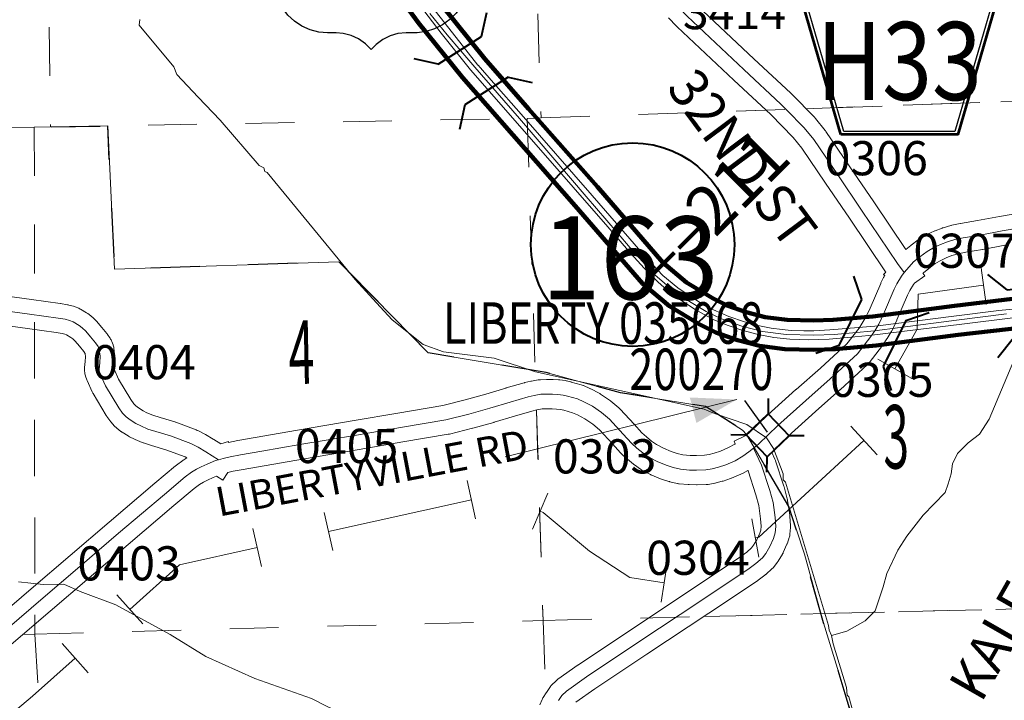
# Model space of a CAD drawing. Extents: x 59 to 103, y -83.8 to -49.8.
# Drawn here: x 77 to 79, y -70.3 to -68.9 of the extents above; entities that cross this region are included whole.
import ezdxf
from ezdxf.enums import TextEntityAlignment as Align

# ---------------------------------------------------------------- set-up
doc = ezdxf.new("R2010")
doc.units = ezdxf.units.MI
doc.header["$MEASUREMENT"] = 0
doc.linetypes.add('DGN Style 1', pattern=[0.03005, 5e-05, -0.03])
doc.linetypes.add('DGN Style 3', pattern=[0.07, 0.05, -0.02])
for name, color, linetype, lineweight in [('tdCoDirctArrow', 7, 'Continuous', 0), ('tdCoDivCarto', 2, 'Continuous', 0), ('tdCoHydroRiver', 5, 'Continuous', 0), ('tdCoPipe1', 7, 'Continuous', 0), ('tdCoPriCL', 7, 'Continuous', 0), ('tdCoPriDiv', 1, 'Continuous', 140), ('tdCoSecRdNmbr', 1, 'Continuous', 13), ('tdCoSecRdTxt', 7, 'Continuous', 0), ('tdCoSecRteBand', 7, 'Continuous', 30), ('tdCoSecRteCL', 7, 'Continuous', 0), ('tdCoSectLine', 7, 'DGN Style 1', 13), ('tdCoSectLinePart', 7, 'DGN Style 1', 13), ('tdCoSectNmbr', 7, 'Continuous', 0), ('tdCoShieldCoRteHrd', 52, 'Continuous', 0), ('tdCoShieldStRte', 52, 'Continuous', 0), ('tdCoShieldUsRte', 52, 'Continuous', 0), ('tdCoStrucDivPri', 7, 'Continuous', 40), ('tdCoStrucSec', 7, 'Continuous', 40), ('tdCoStrucSecCoName', 7, 'Continuous', 0), ('tdCoStrucSecFHWANum', 7, 'Continuous', 0), ('tdCoSurfConc', 6, 'Continuous', 0), ('tdCoSurfGravel', 1, 'Continuous', 0), ('tdCoTwpBndry', 1, 'DGN Style 3', 30), ('tdCoTwpBndryShd', 7, 'Continuous', 0), ('tdStHwyPriRefPost1', 7, 'Continuous', 0)]:
    doc.layers.add(name, color=color, linetype=linetype, lineweight=lineweight)
doc.styles.add('Straight CC', font='FANCY.shx')
doc.styles.add('Style-Century Gothic', font='GOTHIC.TTF')
doc.styles.add('Style-Trebuchet MS', font='trebucbd.ttf')
doc.styles.add('Style-Tw Cen MT', font='TCM_____.TTF')
doc.styles.add('Style-Verdana', font='verdana.ttf')

# ---------------------------------------------------------------- blocks, each defined once
blk = doc.blocks.new('ARROW4')
at = {"layer": 'tdCoDirctArrow', "color": 7, "linetype": 'Continuous', "lineweight": 0}
blk.add_line((-0.2108, -0.0003), (0.2784, -0.0011), dxfattribs=at)
at = {"layer": 'tdCoDirctArrow', "color": 7, "linetype": 'Continuous', "lineweight": 0, "extrusion": (0, 0, -1)}
blk.add_solid([(-0.1859, 0.0262), (-0.2784, -0.0011), (-0.1864, -0.0277)], dxfattribs=at)
blk = doc.blocks.new('Shield_USRoute_2')
at = {"layer": 'tdCoShieldUsRte', "color": 7, "linetype": 'Continuous', "lineweight": 30, "flags": 128}
blk.add_lwpolyline([(-0.1989, 0.1124), (-0.12, 0.1913), (-0.1062, 0.1816), (-0.0908, 0.1745), (-0.0745, 0.1703), (-0.0576, 0.1692), (-0.0408, 0.1712), (-0.0247, 0.1762), (-0.0097, 0.1841), (0, 0.1913), (0.0138, 0.1816), (0.0292, 0.1745), (0.0455, 0.1703), (0.0624, 0.1692), (0.0792, 0.1712), (0.0953, 0.1762), (0.1103, 0.1841), (0.12, 0.1913), (0.1989, 0.1124), (0.1882, 0.0975), (0.1801, 0.0809), (0.1749, 0.0633), (0.1728, 0.045), (0.1737, 0.0266), (0.1777, 0.0086), (0.1846, -0.0084), (0.1931, -0.0275), (0.1975, -0.0453), (0.1988, -0.0637), (0.197, -0.082), (0.1923, -0.0998), (0.1846, -0.1165), (0.1742, -0.1317), (0.1614, -0.1449), (0.1466, -0.1559), (0.1302, -0.1642), (0.1126, -0.1696), (0.0944, -0.1721), (0.0853, -0.1722), (0.0719, -0.1722), (0.0551, -0.1737), (0.0388, -0.1783), (0.0237, -0.1858), (0.0101, -0.1958), (0, -0.2065), (-0.0118, -0.1944), (-0.0256, -0.1846), (-0.0409, -0.1775), (-0.0573, -0.1733), (-0.0719, -0.1722), (-0.0891, -0.1722), (-0.1074, -0.1706), (-0.1252, -0.1661), (-0.142, -0.1586), (-0.1573, -0.1484), (-0.1707, -0.1357), (-0.1818, -0.1211), (-0.1903, -0.1047), (-0.196, -0.0872), (-0.1986, -0.069), (-0.1982, -0.0506), (-0.1946, -0.0326), (-0.1882, -0.0153), (-0.1858, -0.0106), (-0.1784, 0.0063), (-0.1741, 0.0242), (-0.1727, 0.0425), (-0.1745, 0.0608), (-0.1793, 0.0786), (-0.1869, 0.0953), (-0.1989, 0.1124)], close=True, dxfattribs=at)
at = {"layer": 'tdCoShieldUsRte', "color": 7, "linetype": 'Continuous', "lineweight": 0, "insert": (0, 0), "char_height": 0.18, "attachment_point": 5, "line_spacing_factor": 0.6, "style": 'Straight CC'}
blk.add_mtext('\\fTrebuchet MS|b0|i0|c00|p39;\\T1.090;34', dxfattribs=at)
blk = doc.blocks.new('BRIDGE')
at = {"layer": 'tdCoStrucDivPri', "color": 7, "linetype": 'Continuous', "lineweight": 40}
for p, q in [((-0.0544, 0.0508), (-0.0901, 0.0864)), ((0.0507, 0.0508), (0.0864, 0.0864)), ((-0.0544, 0.0508), (0.0507, 0.0508)), ((-0.0537, -0.0492), (-0.0901, -0.0856)), ((0.0516, -0.0492), (-0.0537, -0.0492)), ((0.0516, -0.0492), (0.0873, -0.0849))]:
    blk.add_line(p, q, dxfattribs=at)
blk = doc.blocks.new('Shield_County_Route_7')
at = {"layer": 'tdCoShieldCoRteHrd', "color": 7, "linetype": 'Continuous', "lineweight": 53, "flags": 128}
blk.add_lwpolyline([(-0.1156, -0.1333), (-0.1975, 0.1496), (-0.2014, 0.1627), (-0.2021, 0.1686), (-0.2021, 0.1764), (-0.1979, 0.1867), (-0.1906, 0.1952), (-0.181, 0.2019), (-0.0138, 0.2742), (-0.0062, 0.2759), (0.0042, 0.2768), (0.0146, 0.2759), (0.0221, 0.2742), (0.1894, 0.2019), (0.199, 0.1952), (0.2063, 0.1867), (0.2105, 0.1764), (0.2105, 0.1686), (0.2098, 0.1627), (0.2059, 0.1496), (0.124, -0.1333), (-0.1156, -0.1333)], close=True, dxfattribs=at)
at = {"layer": 'tdCoShieldCoRteHrd', "color": 7, "linetype": 'Continuous', "lineweight": 30, "flags": 128}
blk.add_lwpolyline([(-0.1097, -0.127), (-0.1894, 0.1483), (-0.1932, 0.1609), (-0.1939, 0.1665), (-0.1939, 0.1741), (-0.1898, 0.184), (-0.1828, 0.1921), (-0.1736, 0.1985), (-0.013, 0.268), (-0.0058, 0.2695), (0.0042, 0.2704), (0.0142, 0.2695), (0.0214, 0.268), (0.182, 0.1985), (0.1912, 0.1921), (0.1982, 0.184), (0.2022, 0.1741), (0.2022, 0.1665), (0.2015, 0.1609), (0.1978, 0.1483), (0.1181, -0.127), (-0.1097, -0.127)], close=True, dxfattribs=at)
at = {"layer": 'tdCoShieldCoRteHrd', "color": 7, "linetype": 'Continuous', "lineweight": 0, "insert": (0.0042, -0.0624), "char_height": 0.16, "attachment_point": 8, "line_spacing_factor": 0.6, "style": 'Style-Trebuchet MS'}
blk.add_mtext('\\H1x;\\W0.84375;\\T1.010;H33', dxfattribs=at)
blk = doc.blocks.new('BRIGE1_1')
at = {"layer": 'tdCoStrucSec', "color": 7, "linetype": 'Continuous', "lineweight": 40, "flags": 128}
for points in [[(-0.0534, 0.0534), (-0.0313, 0.0313), (0.0313, 0.0313)], [(0.0534, 0.0534), (0.0313, 0.0313), (0.0313, -0.0313)], [(-0.0534, -0.0534), (-0.0313, -0.0313), (-0.0313, 0.0313)], [(0.0529, -0.0529), (0.0313, -0.0313), (-0.0313, -0.0313)]]:
    blk.add_lwpolyline(points, dxfattribs=at)
blk = doc.blocks.new('Shield_Iowa_Route_2')
at = {"layer": 'tdCoShieldStRte', "color": 7, "linetype": 'Continuous', "lineweight": 40}
blk.add_circle((0.0004, -0.002), 0.2085, dxfattribs=at)
at = {"layer": 'tdCoShieldStRte', "color": 7, "linetype": 'Continuous', "lineweight": 0, "insert": (-0.0051, -0.0293), "char_height": 0.17, "attachment_point": 5, "line_spacing_factor": 0.6, "style": 'Style-Trebuchet MS'}
blk.add_mtext('\\H1x;\\W0.941176;\\T1.096;163', dxfattribs=at)

msp = doc.modelspace()

# ---------------------------------------------------------------- linework, layer by layer
at = {"layer": 'tdCoDivCarto', "color": 2, "linetype": 'Continuous', "lineweight": 13, "flags": 128}
for points in [[(77.7909, -68.8512), (77.8727, -68.9589), (77.933, -69.0339), (77.9332, -69.0341), (78.0727, -69.1933), (78.2145, -69.3556), (78.2612, -69.4098), (78.2969, -69.4488), (78.3179, -69.4694), (78.3411, -69.4895), (78.3621, -69.5046), (78.3938, -69.5251), (78.4317, -69.5464), (78.461, -69.5579), (78.4895, -69.568), (78.5227, -69.5764), (78.5552, -69.5825), (78.5877, -69.5861), (78.6263, -69.5875), (78.6681, -69.5859), (78.7211, -69.5814), (78.7498, -69.5789), (78.7559, -69.5781), (78.9402, -69.5553), (79.0448, -69.5421)], [(79.0518, -69.5237), (79.0163, -69.5277), (78.9239, -69.539), (78.7681, -69.5587), (78.7618, -69.5595), (78.6696, -69.5671), (78.6371, -69.5692), (78.6164, -69.5694), (78.5908, -69.5683), (78.5721, -69.5665), (78.5495, -69.5635), (78.5224, -69.5581), (78.4947, -69.5507), (78.4624, -69.5398), (78.431, -69.5263), (78.4044, -69.5116), (78.3811, -69.4969), (78.3583, -69.4807), (78.3276, -69.4556), (78.2958, -69.4224), (78.1824, -69.2917), (78.037, -69.1249), (77.9804, -69.0607), (77.9485, -69.0249), (77.9483, -69.0246), (77.8959, -68.9585), (77.8277, -68.8711)]]:
    msp.add_lwpolyline(points, dxfattribs=at)
at = {"layer": 'tdCoHydroRiver', "color": 5, "linetype": 'Continuous', "lineweight": 0, "flags": 128}
for points in [[(78.4119, -69.7294), (78.0661, -69.6534), (77.9819, -69.6248), (77.8775, -69.6123), (77.8362, -69.5972), (77.7722, -69.5462), (77.7481, -69.5198), (77.6966, -69.4638), (77.5161, -69.2443), (77.5114, -69.2428), (77.5097, -69.2349), (77.5001, -69.2303), (77.4196, -69.137), (77.3746, -69.0903), (77.3312, -69.0437), (77.3246, -69.028), (77.2537, -68.9424), (77.2551, -68.9313)], [(79.1012, -69.5068), (79.0647, -69.5817), (79.0527, -69.6166), (78.9967, -69.7502), (78.9768, -69.7806), (78.9534, -69.7983), (78.9317, -69.8208), (78.9211, -69.8415), (78.9183, -69.8621), (78.9123, -69.8827), (78.9063, -69.9002), (78.8614, -69.9468), (78.8275, -69.99), (78.8091, -70.0188), (78.7863, -70.0665), (78.7789, -70.0935), (78.7624, -70.1427), (78.7423, -70.1636), (78.7048, -70.1848), (78.6733, -70.1933)], [(78.6733, -70.1933), (78.6684, -70.1823), (78.6667, -70.1729), (78.5792, -69.8793), (78.5744, -69.8746), (78.5742, -69.862), (78.5543, -69.8103), (78.5397, -69.7884), (78.4997, -69.7607), (78.433, -69.7383), (78.4119, -69.7294)], [(78.0758, -70.6115), (78.05, -70.5803), (78.0466, -70.5646), (78.0454, -70.492), (78.0215, -70.4766), (77.9723, -70.4632), (77.9168, -70.4484), (77.7898, -70.4047), (77.7357, -70.3804), (77.6403, -70.3394), (77.6068, -70.3226), (77.4909, -70.2819), (77.3907, -70.2362), (77.3173, -70.1916), (77.2058, -70.1304), (77.1327, -70.1032), (77.0993, -70.088), (77.0567, -70.0887), (77.0061, -70.0832)], [(78.7273, -70.4669), (78.7257, -70.3801), (78.7088, -70.3189), (78.7056, -70.3158), (78.7037, -70.3), (78.6768, -70.2106), (78.6733, -70.1933)]]:
    msp.add_lwpolyline(points, dxfattribs=at)
at = {"layer": 'tdCoPipe1', "color": 7, "linetype": 'Continuous', "lineweight": 0}
for p, q in [((78.9794, -69.4355), (78.9906, -69.5149)), ((78.768, -69.6274), (78.8381, -69.6665)), ((78.7125, -69.7645), (78.7668, -69.8235)), ((77.9261, -69.876), (77.9436, -69.9542)), ((78.0918, -69.9019), (78.0601, -69.9755)), ((77.6333, -69.9414), (77.6508, -70.0196)), ((78.5096, -69.9541), (78.5245, -70.0329)), ((77.4869, -69.974), (77.5044, -70.0523)), ((78.3361, -70.0457), (78.3237, -70.1249)), ((77.2077, -70.1101), (77.2611, -70.1699)), ((77.0958, -70.2099), (77.1492, -70.2697))]:
    msp.add_line(p, q, dxfattribs=at)
at = {"layer": 'tdCoPipe1', "color": 7, "linetype": 'Continuous', "lineweight": 0, "flags": 128}
for points in [[(78.985, -69.4752), (78.8512, -69.494), (78.8485, -69.5654), (78.803, -69.6469)], [(78.7397, -69.794), (78.5245, -69.9921), (78.5171, -69.9935)], [(77.9348, -69.9151), (77.642, -69.9805)], [(78.3299, -70.0853), (78.2598, -70.0743), (78.1771, -70.0209), (78.0821, -69.9413), (78.0759, -69.9387)], [(77.4956, -70.0132), (77.3368, -70.0486), (77.2344, -70.14)], [(77.1225, -70.2398), (77.0348, -70.318), (76.895, -70.4354)]]:
    msp.add_lwpolyline(points, dxfattribs=at)
at = {"layer": 'tdCoPriCL', "color": 7, "linetype": 'Continuous', "lineweight": 0, "flags": 128}
msp.add_lwpolyline([(77.8496, -68.9184), (77.8854, -68.9624), (77.913, -68.9955), (77.9422, -69.0288), (78.0336, -69.134), (78.1705, -69.2935), (78.234, -69.3678), (78.2604, -69.3989), (78.2854, -69.4273), (78.3063, -69.4502), (78.3307, -69.4712), (78.3584, -69.4941), (78.3854, -69.511), (78.4165, -69.5293), (78.4476, -69.5448), (78.4895, -69.5597), (78.5314, -69.5705), (78.58, -69.5766), (78.6368, -69.5779), (78.6787, -69.5766), (78.7172, -69.5732), (78.7613, -69.5692), (78.8139, -69.5624), (78.9293, -69.5472), (79.0318, -69.5344)], dxfattribs=at)
at = {"layer": 'tdCoPriDiv', "color": 1, "linetype": 'Continuous', "lineweight": 140, "flags": 128}
for points in [[(77.7357, -68.8125), (77.8259, -68.9369), (77.9164, -69.0499), (78.1479, -69.3131), (78.2854, -69.4718), (78.3408, -69.5185), (78.4022, -69.5557), (78.4358, -69.5725), (78.4807, -69.5884), (78.5257, -69.6), (78.5778, -69.6065), (78.6369, -69.6079), (78.6805, -69.6065), (78.7646, -69.5991), (78.9331, -69.577), (79.253, -69.541)], [(79.0671, -69.5008), (78.9255, -69.5175), (78.758, -69.5394), (78.6769, -69.5466), (78.6366, -69.5479), (78.5822, -69.5466), (78.537, -69.541), (78.4982, -69.531), (78.4593, -69.5172), (78.4308, -69.5029), (78.376, -69.4698), (78.3273, -69.4287), (78.1932, -69.2738), (78.0519, -69.1141), (78.0521, -69.1143), (77.9624, -69.0113), (77.8732, -68.9)]]:
    msp.add_lwpolyline(points, dxfattribs=at)
at = {"layer": 'tdCoSecRteBand', "color": 7, "linetype": 'Continuous', "lineweight": 0, "flags": 128}
for points in [[(78.3983, -68.9027), (78.5141, -69.0116), (78.59, -69.0823), (78.5907, -69.083), (78.5909, -69.0832), (78.6388, -69.1319), (78.6399, -69.1331), (78.6407, -69.1341), (78.6602, -69.1582), (78.6607, -69.1588), (78.6617, -69.1603), (78.7107, -69.2327), (78.7598, -69.3047), (78.7599, -69.3049), (78.8254, -69.4023), (78.8358, -69.3941), (78.8362, -69.3938), (78.8362, -69.3938), (78.851, -69.3824), (78.8526, -69.3813), (78.8542, -69.3803), (78.8545, -69.3801), (78.8698, -69.3715), (78.8712, -69.3707), (78.8716, -69.3706), (78.8834, -69.3649), (78.8849, -69.3642), (78.8857, -69.3639), (78.9, -69.3585), (78.901, -69.3581), (78.9023, -69.3577), (78.9176, -69.3533), (78.9182, -69.3531), (78.92, -69.3527), (78.937, -69.3492), (78.9371, -69.3492), (78.938, -69.349), (78.9727, -69.3432), (79.0175, -69.3346), (79.0178, -69.3345), (79.0531, -69.3283)], [(76.9129, -69.4886), (77.0329, -69.5051), (77.0329, -69.5051), (77.0918, -69.5132), (77.0923, -69.5133), (77.1066, -69.5155), (77.1079, -69.5157), (77.1098, -69.5162), (77.1099, -69.5162), (77.119, -69.5187), (77.1208, -69.5192), (77.1226, -69.5199), (77.1298, -69.5229), (77.1298, -69.5229), (77.1316, -69.5237), (77.1333, -69.5246), (77.1338, -69.5248), (77.1461, -69.5322), (77.1473, -69.533), (77.1483, -69.5337), (77.1548, -69.5384), (77.1553, -69.5389), (77.1568, -69.5401), (77.1583, -69.5414), (77.1654, -69.5486), (77.1668, -69.55), (77.1668, -69.5501), (77.1767, -69.5615), (77.1773, -69.5621), (77.1874, -69.5745), (77.188, -69.5752), (77.1888, -69.5763), (77.1939, -69.5837), (77.1943, -69.5842), (77.1953, -69.5859), (77.1963, -69.5876), (77.1971, -69.5894), (77.1975, -69.5906), (77.2002, -69.598), (77.2005, -69.5986), (77.2011, -69.6005), (77.2015, -69.6024), (77.2018, -69.6043), (77.2035, -69.6171), (77.2035, -69.6172), (77.2037, -69.6191), (77.2038, -69.6211), (77.2038, -69.6228), (77.203, -69.6361), (77.203, -69.6364), (77.2029, -69.6378), (77.2019, -69.646), (77.2026, -69.6479), (77.2116, -69.6682), (77.2367, -69.7101), (77.243, -69.7185), (77.2472, -69.723), (77.2523, -69.727), (77.2617, -69.733), (77.2696, -69.7368), (77.2821, -69.7421), (77.2969, -69.7468), (77.327, -69.7559), (77.328, -69.7562), (77.3288, -69.7565), (77.3705, -69.772), (77.3715, -69.7724), (77.3733, -69.7732), (77.3738, -69.7735), (77.3886, -69.7811), (77.3898, -69.7818), (77.3898, -69.7818), (77.4056, -69.7909), (77.4067, -69.7916), (77.4209, -69.8007), (77.4366, -69.7961), (77.437, -69.7976), (77.456, -69.794), (77.4564, -69.7939), (77.5782, -69.7727), (77.5783, -69.7727), (77.6945, -69.753), (77.7842, -69.7377), (77.7843, -69.7377), (77.8763, -69.7221), (77.9222, -69.7106), (77.9643, -69.699), (78.0056, -69.6863), (78.0062, -69.6861), (78.0431, -69.6755), (78.0437, -69.6754), (78.0447, -69.6751), (78.0566, -69.6724), (78.0574, -69.6722), (78.058, -69.6721), (78.0718, -69.6697), (78.0731, -69.6695), (78.0751, -69.6693), (78.0765, -69.6692), (78.0888, -69.669), (78.0894, -69.669), (78.1012, -69.669), (78.1026, -69.669), (78.1134, -69.6695), (78.114, -69.6695), (78.116, -69.6697), (78.116, -69.6697), (78.1271, -69.6712), (78.129, -69.6715), (78.13, -69.6717), (78.1384, -69.6737), (78.1393, -69.6739), (78.1395, -69.674), (78.1602, -69.6796), (78.1619, -69.6802), (78.1638, -69.6809), (78.1645, -69.6812), (78.1778, -69.6871), (78.1789, -69.6876), (78.1796, -69.688), (78.1969, -69.6971), (78.1979, -69.6976), (78.1995, -69.6987), (78.1996, -69.6987), (78.2183, -69.7113), (78.2199, -69.7124), (78.2208, -69.7132), (78.2374, -69.727), (78.2379, -69.7275), (78.2393, -69.7288), (78.2402, -69.7297), (78.2683, -69.7603), (78.2685, -69.7604), (78.2844, -69.778), (78.2936, -69.7866), (78.3043, -69.7954), (78.3142, -69.8023), (78.3285, -69.8098), (78.3443, -69.8162), (78.3566, -69.8202), (78.3682, -69.8229), (78.3835, -69.8243), (78.3965, -69.8246), (78.4125, -69.8241), (78.4223, -69.8225), (78.4329, -69.8197), (78.4457, -69.8154), (78.4623, -69.8084), (78.4749, -69.8012), (78.4759, -69.8004), (78.4734, -69.7951), (78.4975, -69.7837), (78.5038, -69.7788), (78.5423, -69.7417), (78.543, -69.741), (78.6003, -69.6895), (78.6005, -69.6893), (78.6504, -69.6453), (78.7043, -69.5957), (78.7297, -69.5633), (78.7364, -69.5532), (78.7436, -69.5413), (78.7523, -69.5225), (78.7741, -69.472), (78.7746, -69.471), (78.78, -69.4596), (78.7802, -69.4593), (78.7811, -69.4576), (78.7813, -69.4573), (78.7822, -69.4557), (78.78, -69.4539), (78.7843, -69.4487), (78.7838, -69.4481), (78.7102, -69.3384), (78.6611, -69.2665), (78.6611, -69.2664), (78.6127, -69.1949), (78.5949, -69.1729), (78.5486, -69.1258), (78.4731, -69.0554), (78.473, -69.0553), (78.3566, -68.9458), (78.356, -68.9452), (78.3555, -68.9447), (78.3392, -68.9277)], [(79.0286, -69.3936), (78.9836, -69.4022), (78.983, -69.4023), (78.9484, -69.4081), (78.9331, -69.4112), (78.9202, -69.415), (78.9082, -69.4195), (78.8984, -69.4242), (78.8858, -69.4313), (78.8729, -69.4412), (78.8617, -69.4501), (78.8606, -69.4512), (78.8642, -69.4561), (78.8431, -69.4717), (78.8411, -69.4741), (78.8336, -69.4867), (78.829, -69.4963), (78.8072, -69.5466), (78.8069, -69.5474), (78.7973, -69.5681), (78.797, -69.5687), (78.7961, -69.5704), (78.7957, -69.571), (78.7873, -69.5848), (78.7867, -69.5858), (78.7791, -69.5974), (78.779, -69.5975), (78.7779, -69.5991), (78.7777, -69.5993), (78.7501, -69.6346), (78.749, -69.6359), (78.7477, -69.6373), (78.7468, -69.6382), (78.6908, -69.6897), (78.6903, -69.6902), (78.6403, -69.7342), (78.5836, -69.7853), (78.5544, -69.8134), (78.5554, -69.8147), (78.5507, -69.8184), (78.5571, -69.8319), (78.5576, -69.8332), (78.5583, -69.8351), (78.5584, -69.8354), (78.5754, -69.8872), (78.5759, -69.8888), (78.576, -69.8889), (78.5824, -69.9133), (78.5828, -69.9151), (78.583, -69.9166), (78.5875, -69.9469), (78.5875, -69.9473), (78.5877, -69.9493), (78.589, -69.9678), (78.589, -69.9678), (78.589, -69.9698), (78.589, -69.9717), (78.5889, -69.9719), (78.588, -69.9855), (78.5878, -69.9872), (78.5875, -69.9892), (78.587, -69.9911), (78.5865, -69.9928), (78.5828, -70.0039), (78.5828, -70.0041), (78.5821, -70.0059), (78.5818, -70.0065), (78.5744, -70.0233), (78.5739, -70.0245), (78.5729, -70.0262), (78.5725, -70.0269), (78.5639, -70.0409), (78.5633, -70.0419), (78.5623, -70.0432), (78.5557, -70.0521), (78.5555, -70.0524), (78.5542, -70.0539), (78.5529, -70.0553), (78.5516, -70.0565), (78.5383, -70.0684), (78.5381, -70.0685), (78.5366, -70.0698), (78.5363, -70.07), (78.5225, -70.0803), (78.5212, -70.0813), (78.5212, -70.0813), (78.4218, -70.1476), (78.4217, -70.1477), (78.2947, -70.2317), (78.1878, -70.303), (78.1491, -70.3304)], [(76.9232, -70.1913), (77.0324, -70.0979), (77.0324, -70.0979), (77.1922, -69.9612), (77.1923, -69.9612), (77.286, -69.8815), (77.2861, -69.8814), (77.3285, -69.8457), (77.3296, -69.8448), (77.3301, -69.8445), (77.3431, -69.8348), (77.3442, -69.8341), (77.3456, -69.8332), (77.3517, -69.8296), (77.3478, -69.8276), (77.3087, -69.8131), (77.2793, -69.8042), (77.2789, -69.8041), (77.2626, -69.7989), (77.2621, -69.7987), (77.2602, -69.798), (77.26, -69.7979), (77.2455, -69.7918), (77.244, -69.7911), (77.2339, -69.7862), (77.2338, -69.7861), (77.232, -69.7852), (77.231, -69.7846), (77.2189, -69.7769), (77.2183, -69.7765), (77.2167, -69.7754), (77.2164, -69.7751), (77.2083, -69.7687), (77.207, -69.7677), (77.2056, -69.7664), (77.2049, -69.7656), (77.198, -69.7582), (77.1974, -69.7575), (77.1961, -69.756), (77.1959, -69.7557), (77.1878, -69.7449), (77.1868, -69.7436), (77.186, -69.7423), (77.1592, -69.6974), (77.1589, -69.697), (77.158, -69.6953), (77.1574, -69.6941), (77.1473, -69.6712), (77.1471, -69.6706), (77.1466, -69.6694), (77.1439, -69.662), (77.1437, -69.6613), (77.1431, -69.6594), (77.1427, -69.6575), (77.1423, -69.6556), (77.1423, -69.6552), (77.1418, -69.651), (77.1416, -69.6495), (77.1416, -69.6475), (77.1416, -69.6455), (77.1418, -69.6441), (77.1432, -69.6319), (77.1437, -69.6223), (77.1428, -69.6155), (77.1425, -69.6149), (77.1403, -69.6116), (77.1312, -69.6005), (77.1223, -69.5903), (77.1175, -69.5855), (77.114, -69.583), (77.1048, -69.5774), (77.1015, -69.5761), (77.0958, -69.5745), (77.0834, -69.5726), (77.0247, -69.5645), (76.9044, -69.548)], [(78.0752, -70.3359), (78.0799, -70.3248), (78.0806, -70.3232), (78.0815, -70.3215), (78.0822, -70.3203), (78.0884, -70.3107), (78.0887, -70.3102), (78.0956, -70.2998), (78.0956, -70.2998), (78.0968, -70.2982), (78.098, -70.2967), (78.0993, -70.2953), (78.1085, -70.2861), (78.1099, -70.2848), (78.1114, -70.2836), (78.1124, -70.2829), (78.1536, -70.2538), (78.1542, -70.2533), (78.1542, -70.2533), (78.2615, -70.1818), (78.2616, -70.1817), (78.3885, -70.0977), (78.4872, -70.0318), (78.4993, -70.0227), (78.5095, -70.0137), (78.5135, -70.0084), (78.5203, -69.9972), (78.5263, -69.9836), (78.5284, -69.9774), (78.529, -69.9697), (78.5279, -69.9544), (78.5239, -69.9269), (78.5182, -69.905), (78.502, -69.8558), (78.5016, -69.855), (78.4904, -69.8614), (78.4888, -69.8622), (78.4873, -69.863), (78.468, -69.8711), (78.4678, -69.8712), (78.466, -69.8719), (78.4658, -69.8719), (78.451, -69.8769), (78.4493, -69.8774), (78.4365, -69.8808), (78.4365, -69.8808), (78.4346, -69.8813), (78.4337, -69.8814), (78.4203, -69.8837), (78.4193, -69.8838), (78.4174, -69.884), (78.4162, -69.8841), (78.3975, -69.8846), (78.3967, -69.8846), (78.3962, -69.8846), (78.3814, -69.8843), (78.3799, -69.8843), (78.3791, -69.8842), (78.3606, -69.8825), (78.3595, -69.8823), (78.3575, -69.882), (78.3566, -69.8818), (78.3418, -69.8784), (78.3408, -69.8781), (78.3394, -69.8777), (78.3248, -69.873), (78.3244, -69.8729), (78.3228, -69.8723), (78.3045, -69.8649), (78.3043, -69.8648), (78.3025, -69.864), (78.3018, -69.8636), (78.2845, -69.8545), (78.2835, -69.8539), (78.2818, -69.8529), (78.2813, -69.8525), (78.269, -69.8439), (78.2679, -69.8431), (78.2672, -69.8425), (78.2548, -69.8324), (78.2541, -69.8317), (78.2534, -69.8311), (78.2426, -69.821), (78.2418, -69.8203), (78.2408, -69.8192), (78.2241, -69.8008), (78.1974, -69.7718), (78.1836, -69.7602), (78.1674, -69.7494), (78.1525, -69.7415), (78.1422, -69.7369), (78.1242, -69.732), (78.1177, -69.7305), (78.1094, -69.7294), (78.1005, -69.729), (78.0897, -69.729), (78.08, -69.7292), (78.0692, -69.7311), (78.0589, -69.7334), (78.023, -69.7437), (77.9816, -69.7565), (77.9807, -69.7567), (77.9378, -69.7686), (77.9376, -69.7686), (77.9371, -69.7688), (77.8898, -69.7806), (77.8883, -69.7809), (77.8875, -69.7811), (77.7943, -69.7968), (77.7045, -69.8121), (77.7045, -69.8121), (77.5884, -69.8319), (77.4669, -69.853), (77.4464, -69.8569), (77.4353, -69.8592), (77.4253, -69.8748), (77.4126, -69.8666), (77.4053, -69.8697), (77.394, -69.8749), (77.3858, -69.8791), (77.3775, -69.884), (77.3664, -69.8922), (77.3248, -69.9273), (77.2312, -70.0069), (77.0714, -70.1435), (76.9623, -70.2368)]]:
    msp.add_lwpolyline(points, dxfattribs=at)
at = {"layer": 'tdCoSecRteCL', "color": 7, "linetype": 'Continuous', "lineweight": 13, "flags": 128}
for points in [[(78.5812, -69.1161), (78.5695, -69.1043), (78.4936, -69.0335), (78.3772, -68.924), (78.3609, -68.907), (78.3528, -68.8969), (78.3456, -68.8855), (78.3394, -68.8737), (78.3313, -68.8557), (78.3276, -68.8431), (78.3244, -68.8273), (78.3222, -68.8069), (78.3207, -68.7647), (78.3175, -68.6887), (78.3149, -68.6168)], [(78.8223, -69.4497), (78.8087, -69.4313), (78.735, -69.3216), (78.6859, -69.2496), (78.6369, -69.1771), (78.6174, -69.1529), (78.5812, -69.1161)], [(78.8223, -69.4497), (78.8322, -69.4376), (78.8414, -69.4279), (78.8544, -69.4176), (78.8692, -69.4062), (78.8845, -69.3976), (78.8964, -69.3919), (78.9107, -69.3865), (78.9259, -69.3821), (78.943, -69.3786), (78.978, -69.3727), (79.0231, -69.3641), (79.0591, -69.3577), (79.0783, -69.3532)], [(76.9427, -70.2141), (77.0519, -70.1207), (77.1318, -70.0523), (77.2117, -69.984), (77.3054, -69.9044), (77.3478, -69.8686), (77.3609, -69.859), (77.3713, -69.8528), (77.3809, -69.8479), (77.3932, -69.8422), (77.4102, -69.8351), (77.4162, -69.8333), (77.4263, -69.8304), (77.4406, -69.8274), (77.4615, -69.8235), (77.5054, -69.8159), (77.5834, -69.8023), (77.6995, -69.7826), (77.7893, -69.7673), (77.8825, -69.7515), (77.9298, -69.7396), (77.9727, -69.7278), (78.0144, -69.715), (78.0514, -69.7044), (78.0633, -69.7017), (78.0771, -69.6992), (78.0894, -69.699), (78.1012, -69.699), (78.1121, -69.6995), (78.1232, -69.7009), (78.1316, -69.7029), (78.1523, -69.7086), (78.1656, -69.7145), (78.1829, -69.7236), (78.2016, -69.7362), (78.2181, -69.75), (78.2462, -69.7806), (78.263, -69.7991), (78.2739, -69.8092), (78.2862, -69.8193), (78.2985, -69.8279), (78.3158, -69.8371), (78.334, -69.8445), (78.3486, -69.8491), (78.3634, -69.8526), (78.3819, -69.8543), (78.3967, -69.8546), (78.4154, -69.8541), (78.4287, -69.8519), (78.4415, -69.8484), (78.4563, -69.8435), (78.4756, -69.8353), (78.4916, -69.8262), (78.5034, -69.8171), (78.5133, -69.8094), (78.5234, -69.8015), (78.5631, -69.7633), (78.6203, -69.7118), (78.6705, -69.6676), (78.7264, -69.6161), (78.7541, -69.5808), (78.7617, -69.5692), (78.7701, -69.5554), (78.7797, -69.5347), (78.8017, -69.4839), (78.8071, -69.4726), (78.8165, -69.4568), (78.8223, -69.4497)], [(76.9085, -69.5183), (77.0288, -69.5348), (77.0877, -69.5429), (77.102, -69.5451), (77.1112, -69.5476), (77.1183, -69.5506), (77.1306, -69.558), (77.1371, -69.5627), (77.1442, -69.5698), (77.1541, -69.5812), (77.1642, -69.5935), (77.1694, -69.6009), (77.1721, -69.6083), (77.1738, -69.6211), (77.1731, -69.6344), (77.1716, -69.6475), (77.1721, -69.6517), (77.1748, -69.6591), (77.1849, -69.682), (77.2118, -69.7269), (77.2199, -69.7377), (77.2268, -69.7451), (77.235, -69.7516), (77.247, -69.7592), (77.2572, -69.7641), (77.2717, -69.7703), (77.288, -69.7755), (77.3183, -69.7846), (77.36, -69.8001), (77.3748, -69.8078), (77.3906, -69.8169), (77.4162, -69.8333)], [(78.1137, -70.3268), (78.1206, -70.3165), (78.1297, -70.3074), (78.1709, -70.2783), (78.2781, -70.2067), (78.4051, -70.1227), (78.5045, -70.0563), (78.5183, -70.046), (78.5317, -70.0341), (78.5383, -70.0252), (78.5469, -70.0112), (78.5543, -69.9944), (78.558, -69.9833), (78.559, -69.9698), (78.5578, -69.9513), (78.5534, -69.9209), (78.5469, -69.8965), (78.5299, -69.8447), (78.5133, -69.8094)]]:
    msp.add_lwpolyline(points, dxfattribs=at)
at = {"layer": 'tdCoSectLine', "color": 7, "linetype": 'DGN Style 1', "lineweight": 0, "flags": 128}
for points in [[(78.0456, -68.1201), (78.0777, -69.1326)], [(77.058, -68.1465), (77.072, -69.1512)], [(78.0777, -69.1326), (79.0577, -69.0986)], [(77.072, -69.1512), (78.0493, -69.1336)], [(78.0493, -69.1336), (78.0777, -69.1326)], [(78.0493, -69.1336), (78.0819, -70.1627)], [(76.0594, -69.1636), (77.0388, -69.1514)], [(77.0388, -69.1514), (77.072, -69.1512)], [(77.0388, -69.1514), (77.0398, -70.1909)], [(78.0819, -70.1627), (79.0873, -70.138)], [(77.0398, -70.1909), (78.0819, -70.1627)], [(78.0819, -70.1627), (78.1161, -71.1702)], [(76.0735, -70.2207), (77.0398, -70.1909)], [(77.0398, -70.1909), (77.1054, -71.1988)]]:
    msp.add_lwpolyline(points, dxfattribs=at)
at = {"layer": 'tdCoSectLinePart', "color": 7, "linetype": 'DGN Style 1', "lineweight": 0, "flags": 128}
for points in [[(78.0456, -68.1201), (78.0777, -69.1326)], [(77.058, -68.1465), (77.072, -69.1512)], [(78.0777, -69.1326), (78.5385, -69.1166)], [(78.6204, -69.1138), (79.0577, -69.0986)], [(77.072, -69.1512), (78.0493, -69.1336)], [(78.0493, -69.1336), (78.0777, -69.1326)], [(78.0493, -69.1336), (78.0663, -69.6708)], [(76.4674, -69.1585), (77.0388, -69.1514)], [(77.0388, -69.1514), (77.072, -69.1512)], [(77.0388, -69.1514), (77.0391, -69.5062)], [(77.0392, -69.5666), (77.0397, -70.0922)], [(78.0682, -69.7315), (78.0819, -70.1627)], [(78.4105, -70.1546), (79.0873, -70.138)], [(77.0398, -70.1909), (78.0819, -70.1627)], [(78.0819, -70.1627), (78.298, -70.1574)], [(78.0819, -70.1627), (78.087, -70.3125)], [(77.0398, -70.1704), (77.0398, -70.1909)], [(77.0149, -70.1917), (77.0398, -70.1909)], [(77.0398, -70.1909), (77.1054, -71.1988)]]:
    msp.add_lwpolyline(points, dxfattribs=at)
at = {"layer": 'tdCoStrucSecFHWANum', "color": 1, "linetype": 'Continuous', "lineweight": 30}
msp.add_line((78.4948, -69.7116), (78.5413, -69.7767), dxfattribs=at)
at = {"layer": 'tdCoSurfConc', "color": 6, "linetype": 'Continuous', "lineweight": 0, "flags": 128}
for points in [[(78.5812, -69.1161), (78.5695, -69.1043), (78.4936, -69.0335), (78.3772, -68.924), (78.3609, -68.907), (78.3528, -68.8969), (78.3456, -68.8855), (78.3394, -68.8737), (78.3313, -68.8557), (78.3276, -68.8431), (78.3244, -68.8273), (78.3222, -68.8069), (78.3207, -68.7647), (78.3175, -68.6887), (78.3149, -68.6168)], [(78.8223, -69.4497), (78.8087, -69.4313), (78.735, -69.3216), (78.6859, -69.2496), (78.6369, -69.1771), (78.6174, -69.1529), (78.5812, -69.1161)], [(78.8223, -69.4497), (78.8322, -69.4376), (78.8414, -69.4279), (78.8544, -69.4176), (78.8692, -69.4062), (78.8845, -69.3976), (78.8964, -69.3919), (78.9107, -69.3865), (78.9259, -69.3821), (78.943, -69.3786), (78.978, -69.3727), (79.0231, -69.3641), (79.0591, -69.3577), (79.0783, -69.3532)], [(76.9427, -70.2141), (77.0519, -70.1207), (77.1318, -70.0523), (77.2117, -69.984), (77.3054, -69.9044), (77.3478, -69.8686), (77.3609, -69.859), (77.3713, -69.8528), (77.3809, -69.8479), (77.3932, -69.8422), (77.4102, -69.8351), (77.4162, -69.8333), (77.4263, -69.8304), (77.4406, -69.8274), (77.4615, -69.8235), (77.5054, -69.8159), (77.5834, -69.8023), (77.6995, -69.7826), (77.7893, -69.7673), (77.8825, -69.7515), (77.9298, -69.7396), (77.9727, -69.7278), (78.0144, -69.715), (78.0514, -69.7044), (78.0633, -69.7017), (78.0771, -69.6992), (78.0894, -69.699), (78.1012, -69.699), (78.1121, -69.6995), (78.1232, -69.7009), (78.1316, -69.7029), (78.1523, -69.7086), (78.1656, -69.7145), (78.1829, -69.7236), (78.2016, -69.7362), (78.2181, -69.75), (78.2462, -69.7806), (78.263, -69.7991), (78.2739, -69.8092), (78.2862, -69.8193), (78.2985, -69.8279), (78.3158, -69.8371), (78.334, -69.8445), (78.3486, -69.8491), (78.3634, -69.8526), (78.3819, -69.8543), (78.3967, -69.8546), (78.4154, -69.8541), (78.4287, -69.8519), (78.4415, -69.8484), (78.4563, -69.8435), (78.4756, -69.8353), (78.4916, -69.8262), (78.5034, -69.8171), (78.5133, -69.8094), (78.5234, -69.8015), (78.5631, -69.7633), (78.6203, -69.7118), (78.6705, -69.6676), (78.7264, -69.6161), (78.7541, -69.5808), (78.7617, -69.5692), (78.7701, -69.5554), (78.7797, -69.5347), (78.8017, -69.4839), (78.8071, -69.4726), (78.8165, -69.4568), (78.8223, -69.4497)]]:
    msp.add_lwpolyline(points, dxfattribs=at)
at = {"layer": 'tdCoSurfGravel', "color": 1, "linetype": 'Continuous', "lineweight": 0, "flags": 128}
for points in [[(76.9085, -69.5183), (77.0288, -69.5348), (77.0877, -69.5429), (77.102, -69.5451), (77.1112, -69.5476), (77.1183, -69.5506), (77.1306, -69.558), (77.1371, -69.5627), (77.1442, -69.5698), (77.1541, -69.5812), (77.1642, -69.5935), (77.1694, -69.6009), (77.1721, -69.6083), (77.1738, -69.6211), (77.1731, -69.6344), (77.1716, -69.6475), (77.1721, -69.6517), (77.1748, -69.6591), (77.1849, -69.682), (77.2118, -69.7269), (77.2199, -69.7377), (77.2268, -69.7451), (77.235, -69.7516), (77.247, -69.7592), (77.2572, -69.7641), (77.2717, -69.7703), (77.288, -69.7755), (77.3183, -69.7846), (77.36, -69.8001), (77.3748, -69.8078), (77.3906, -69.8169), (77.4162, -69.8333)], [(78.1137, -70.3268), (78.1206, -70.3165), (78.1297, -70.3074), (78.1709, -70.2783), (78.2781, -70.2067), (78.4051, -70.1227), (78.5045, -70.0563), (78.5183, -70.046), (78.5317, -70.0341), (78.5383, -70.0252), (78.5469, -70.0112), (78.5543, -69.9944), (78.558, -69.9833), (78.559, -69.9698), (78.5578, -69.9513), (78.5534, -69.9209), (78.5469, -69.8965), (78.5299, -69.8447), (78.5133, -69.8094)]]:
    msp.add_lwpolyline(points, dxfattribs=at)
at = {"layer": 'tdCoTwpBndry', "color": 1, "linetype": 'DGN Style 3', "lineweight": 30, "flags": 128}
for points in [[(76.4737, -69.1584), (77.0388, -69.1514), (77.072, -69.1512), (77.1892, -69.1491)], [(78.5858, -69.9294), (78.4992, -69.7813), (78.491, -69.7725), (78.4147, -69.7243), (78.2408, -69.6959), (78.0884, -69.6548), (77.8464, -69.6139), (77.6634, -69.4277), (77.2035, -69.4429), (77.1892, -69.1491)], [(78.6852, -70.9599), (78.6927, -70.8057), (78.7069, -70.6686), (78.7135, -70.5337), (78.716, -70.3617), (78.6566, -70.1673), (78.6175, -70.0271), (78.5858, -69.9294)]]:
    msp.add_lwpolyline(points, dxfattribs=at)
at = {"layer": 'tdCoTwpBndryShd', "color": 7, "linetype": 'Continuous', "lineweight": 0, "flags": 128}
msp.add_lwpolyline([(76.0594, -69.1636), (77.0388, -69.1514), (77.072, -69.1512), (77.1892, -69.1491), (77.2035, -69.4429), (77.6634, -69.4277), (77.8464, -69.6139), (78.0884, -69.6548), (78.2408, -69.6959), (78.4147, -69.7243), (78.491, -69.7725), (78.4992, -69.7813), (78.5858, -69.9294), (78.6175, -70.0271), (78.6566, -70.1673), (78.716, -70.3617), (78.7069, -70.6686), (78.6927, -70.8057), (78.6858, -70.9474), (78.6852, -70.9599), (78.7114, -71.0223), (78.8404, -71.1644), (78.9579, -71.2199), (79.1352, -71.2915)], dxfattribs=at)

# ---------------------------------------------------------------- block references
at = {"layer": 'tdCoDirctArrow', "color": 7, "linetype": 'Continuous', "lineweight": 0, "xscale": 0.9999992249659855, "yscale": 0.9999992249659855, "zscale": 0.9999992249659855, "rotation": 14.03844359769704}
msp.add_blockref('ARROW4', (78.2087, -69.7762), dxfattribs=at)
at = {"layer": 'tdCoShieldCoRteHrd', "color": 7, "linetype": 'Continuous', "lineweight": 53}
msp.add_blockref('Shield_County_Route_7', (78.808, -69.0337), dxfattribs=at)
at = {"layer": 'tdCoShieldStRte', "color": 7, "linetype": 'Continuous', "lineweight": 40}
msp.add_blockref('Shield_Iowa_Route_2', (78.2652, -69.3904), dxfattribs=at)
at = {"layer": 'tdCoShieldUsRte', "color": 7, "linetype": 'Continuous', "lineweight": 30}
msp.add_blockref('Shield_USRoute_2', (77.7293, -68.7862), dxfattribs=at)
at = {"layer": 'tdCoStrucDivPri', "color": 7, "linetype": 'Continuous', "lineweight": 40}
for p, rotation in [((77.9401, -69.0358), 32.61093352870274), ((79.0937, -69.529), 6.802032301516085), ((78.7585, -69.5725), 63.8749821080306)]:
    msp.add_blockref('BRIDGE', p, dxfattribs=dict(at, rotation=rotation))
at = {"layer": 'tdCoStrucSec', "color": 7, "linetype": 'Continuous', "lineweight": 40, "rotation": 43.91223671238644}
msp.add_blockref('BRIGE1_1', (78.5422, -69.7831), dxfattribs=at)

# ---------------------------------------------------------------- texts
at = {"layer": 'tdCoSecRdNmbr', "color": 1, "linetype": 'Continuous', "lineweight": 13, "style": 'Style-Tw Cen MT'}
for s, rotation, p in [('3414', 0.0594, (78.4743, -68.9158)), ('0306', 0.0595, (78.7648, -69.2152)), ('0307', 0.0596, (78.9471, -69.4049)), ('0404', 0.058, (77.2635, -69.6333)), ('0305', 0.0592, (78.7763, -69.6694)), ('0405', 0.0584, (77.6792, -69.805)), ('0303', 0.0587, (78.208, -69.8263)), ('0304', 0.059, (78.3994, -70.0341)), ('0403', 0.058, (77.2332, -70.0456))]:
    msp.add_text(s, height=0.07, rotation=rotation, dxfattribs=at).set_placement(p, align=Align.MIDDLE_CENTER)
at = {"layer": 'tdCoSecRdTxt', "color": 7, "linetype": 'Continuous', "lineweight": 0, "style": 'Style-Century Gothic', "width": 0.975}
for s, rotation, p in [('32ND ST', 306.7596, (78.4905, -69.2156)), ('KALE BLVD', 60.2865, (79.0792, -70.0792))]:
    msp.add_text(s, height=0.08, rotation=rotation, dxfattribs=at).set_placement(p, align=Align.MIDDLE_CENTER)
at = {"layer": 'tdCoSecRdTxt', "color": 7, "linetype": 'Continuous', "lineweight": 0, "style": 'Style-Century Gothic'}
msp.add_text('LIBERTYVILLE RD', height=0.06, rotation=10.7033, dxfattribs=at).set_placement((77.4116, -69.9205), align=Align.MIDDLE_LEFT)
at = {"layer": 'tdCoSectNmbr', "color": 7, "linetype": 'Continuous', "lineweight": 0, "style": 'Style-Century Gothic', "width": 0.538462}
for s, rotation, p in [('4', 1.1447, (77.5877, -69.6779)), ('3', 1.1458, (78.8066, -69.8512))]:
    msp.add_text(s, height=0.13, rotation=rotation, dxfattribs=at).set_placement(p, align=Align.CENTER)
at = {"layer": 'tdCoStrucSecCoName', "color": 3, "linetype": 'Continuous', "lineweight": 70, "style": 'Style-Trebuchet MS', "width": 0.764706}
msp.add_text('LIBERTY 035068', height=0.085, dxfattribs=at).set_placement((78.2048, -69.5106), align=Align.TOP_CENTER)
at = {"layer": 'tdCoStrucSecFHWANum', "color": 1, "linetype": 'Continuous', "lineweight": 70, "style": 'Style-Trebuchet MS', "width": 0.764706}
msp.add_text('200270', height=0.085, dxfattribs=at).set_placement((78.4063, -69.6905), align=Align.CENTER)
at = {"layer": 'tdStHwyPriRefPost1', "color": 1, "linetype": 'Continuous', "lineweight": 0, "style": 'Style-Verdana'}
msp.add_text('‒‒211', height=0.1, rotation=45, dxfattribs=at).set_placement((78.2955, -69.4477), align=Align.MIDDLE_LEFT)

doc.saveas('drawing.dxf')
